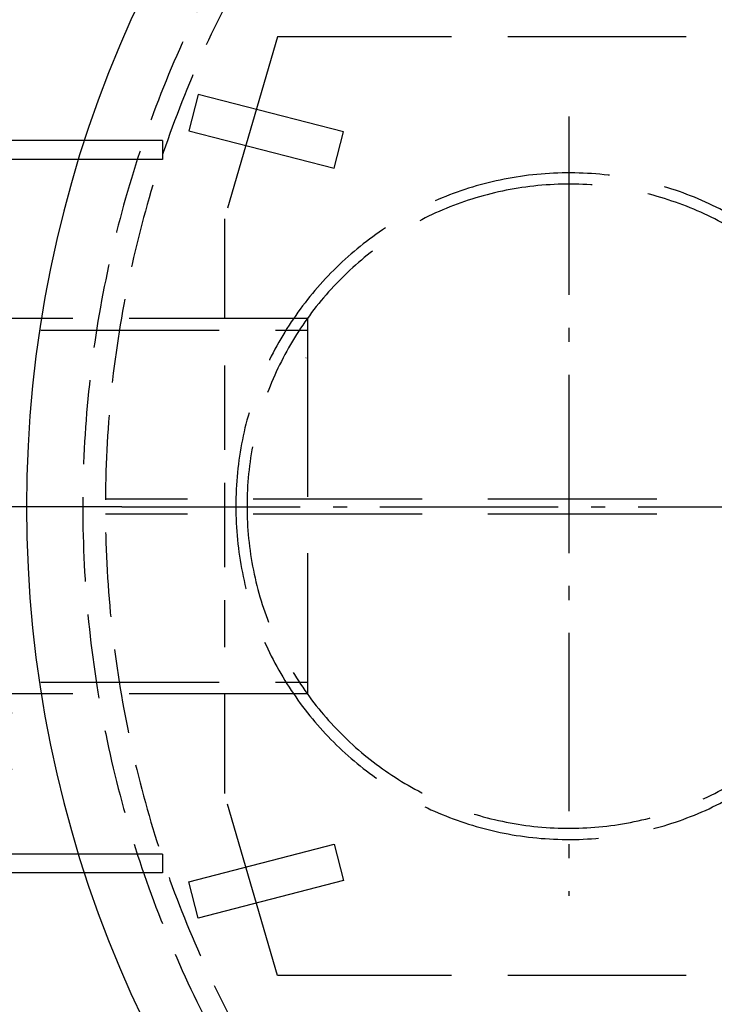
# Model space of a CAD drawing. Units: millimetres. Extents: x 0 to 11880, y 0 to 8400.
# Drawn here: x 1765 to 2136, y 2292 to 2816 of the extents above; entities that cross this region are included whole.
import ezdxf

# ---------------------------------------------------------------- set-up
doc = ezdxf.new("R2010")
doc.units = ezdxf.units.MM
doc.header["$LTSCALE"] = 20
for name, pattern in [('AM_DIN_F_W050', [6.25, 4.75, -1.5]), ('AM_DIN_G_W050', [13.75, 9.75, -1.5, 1, -1.5]), ('AM_DIN_G_W050x2', [6.875, 4.75, -0.875, 0.375, -0.875]), ('gen3', [6.25, 4.75, -1.5]), ('gen3a', [3.125, 2.25, -0.875]), ('gen7a', [6.875, 4.75, -0.875, 0.375, -0.875])]:
    doc.linetypes.add(name, pattern=pattern)
for name, color, linetype in [('3', 6, 'gen3'), ('3A', 6, 'gen3a'), ('3AN', 6, 'gen3a'), ('7A', 4, 'gen7a')]:
    doc.layers.add(name, color=color, linetype=linetype)
for name, color, linetype, lineweight in [('AM_3', 6, 'AM_DIN_F_W050', 25), ('AM_5', 3, 'Continuous', 25), ('AM_7', 4, 'AM_DIN_G_W050', 25), ('AM_9', 253, 'Continuous', 0), ('AM_INV', 253, 'Continuous', 0)]:
    doc.layers.add(name, color=color, linetype=linetype, lineweight=lineweight)
doc.styles.get("Standard").update_dxf_attribs({"font": 'ISOCP.SHX'})
doc.dimstyles.new('AM_DIN$0', dxfattribs={"dimscale": 10, "dimtxt": 3.5, "dimasz": 2.5, "dimexe": 1, "dimexo": 1, "dimgap": 1.5, "dimtad": 1, "dimdsep": 46, "dimtxsty": 'STANDARD', "dimcen": 0, "dimclrd": 256, "dimclre": 256, "dimclrt": 2, "dimadec": 0, "dimazin": 2, "dimtp": 0.1, "dimtm": 0.1, "dimtfac": 0.71, "dimtdec": 3, "dimtmove": 0, "dimatfit": 3, "dimfxl": 1, "dimlwd": -1, "dimlwe": -1, "dimarcsym": 0})

# ---------------------------------------------------------------- blocks, each defined once
blk = doc.blocks.new('HD Halterung DAGQE1XE2')
for p, q in [((71.48, 195), (10, 195)), ((66.76, 185), (10, 185)), ((-10, 175), (-10, 79.5)), ((0, 175), (0, 79.5)), ((-10, -79.5), (-10, -175)), ((0, -79.5), (0, -175)), ((66.76, -185), (10, -185)), ((71.48, -195), (10, -195))]:
    blk.add_line(p, q)
for centre, radius, start, end in [((10, 175), 20, 90, 180), ((10, 175), 10, 90, 180), ((10, -175), 20, 180, 270), ((10, -175), 10, 180, 270)]:
    blk.add_arc(centre, radius, start, end)
at = {"layer": '3', "ltscale": 5}
for p, q in [((100, 195), (71.48, 195)), ((100, 195), (100, 185)), ((100, 185), (66.76, 185)), ((100, -185), (66.76, -185)), ((100, -195), (71.48, -195))]:
    blk.add_line(p, q, dxfattribs=at)
at = {"layer": '3A', "ltscale": 2}
blk.add_line((100, -185), (100, -195), dxfattribs=at)
at = {"layer": '7A', "ltscale": 5}
for p, q in [((19.9, -110), (-32.03, -110)), ((19.9, -140), (-33.4, -140))]:
    blk.add_line(p, q, dxfattribs=at)
at = {"layer": 'AM_INV', "ltscale": 10}
for p, q in [((-10, 79.5), (-10, -79.5)), ((0, 79.5), (0, -79.5)), ((18.53, -55), (-30.67, -55))]:
    blk.add_line(p, q, dxfattribs=at)
at = {"layer": 'AM_INV', "ltscale": 5}
for p, q in [((18.53, 30), (-32.03, 30)), ((18.53, 0), (-32.03, 0))]:
    blk.add_line(p, q, dxfattribs=at)
blk = doc.blocks.new('*D60')
at = {"layer": 'AM_5'}
for p, q in [((4427.7, 3199.86), (1108.72, 3199.86)), ((1128.72, 1723.02), (1128.72, 3149.86)), ((3666.16, 1673.02), (1108.72, 1673.02))]:
    blk.add_line(p, q, dxfattribs=at)
for points in [[(1120.38, 3149.86), (1137.05, 3149.86), (1128.72, 3199.86)], [(1120.38, 1723.02), (1137.05, 1723.02), (1128.72, 1673.02)]]:
    blk.add_solid(points, dxfattribs=at)
at = {"layer": 'DEFPOINTS', "color": 0}
for p in [(1128.72, 3199.86), (4447.7, 3199.86), (3686.16, 1673.02)]:
    blk.add_point(p, dxfattribs=at)
at = {"layer": 'AM_5', "color": 2, "insert": (1063.71, 2436.44), "char_height": 70, "attachment_point": 5, "rotation": 90}
blk.add_mtext('1527', dxfattribs=at)

msp = doc.modelspace()

# ---------------------------------------------------------------- linework, layer by layer
msp.add_arc((2399.08, 2557.02), 630, 90, 270)
at = {"layer": '3'}
for p, q in [((1902.74, 2807.33), (1874.58, 2710.35)), ((2245.58, 2807.33), (1902.74, 2807.33)), ((1874.58, 2710.35), (1874.58, 2657.33)), ((1918.75, 2657.33), (1918.75, 2457.33)), ((1651.75, 2463.53), (1918.75, 2463.53)), ((1874.58, 2457.33), (1874.58, 2404.31)), ((1902.74, 2307.33), (1874.58, 2404.31)), ((1902.74, 2307.33), (1874.58, 2404.31)), ((2245.58, 2307.33), (1902.74, 2307.33))]:
    msp.add_line(p, q, dxfattribs=at)
for points in [[(1855.49, 2757.25), (1932.95, 2737.26), (1937.95, 2756.62), (1860.48, 2776.61)], [(1855.49, 2357.34), (1932.95, 2377.33), (1937.95, 2357.96), (1860.48, 2337.98)]]:
    msp.add_lwpolyline(points, close=True, dxfattribs=at)
for radius in [177.5, 171.5]:
    msp.add_arc((2058.08, 2557.33), radius, 2.3409, 357.6591, dxfattribs=at)
at = {"layer": '3A'}
msp.add_line((1874.58, 2632.33), (1874.58, 2482.33), dxfattribs=at)
at = {"layer": '3A', "ltscale": 2}
for p, q in [((2979.9, 2561.02), (1811.09, 2561.02)), ((2979.9, 2553.02), (1811.09, 2553.02))]:
    msp.add_line(p, q, dxfattribs=at)
at = {"layer": '3AN'}
for radius in [600, 588]:
    msp.add_arc((2399.08, 2557.02), radius, 90, 270, dxfattribs=at)
at = {"layer": '7A', "ltscale": 10}
msp.add_line((1819.91, 2557.02), (1660.43, 2557.02), dxfattribs=at)
at = {"layer": 'AM_3'}
for p, q in [((1918.75, 2657.33), (1761.03, 2657.33)), ((1651.75, 2651.13), (1918.75, 2651.13)), ((1651.75, 2463.53), (1918.75, 2463.53)), ((1918.75, 2457.33), (1761.03, 2457.33))]:
    msp.add_line(p, q, dxfattribs=at)
at = {"layer": 'AM_7', "linetype": 'AM_DIN_G_W050x2'}
for p, q in [((2058.08, 2764.83), (2058.08, 2349.83)), ((1819.91, 2557.02), (5823.73, 2557.02))]:
    msp.add_line(p, q, dxfattribs=at)
at = {"layer": 'AM_9', "ltscale": 10}
msp.add_line((1783.67, 2557.02), (1736.46, 2557.02), dxfattribs=at)
at = {"layer": 'AM_INV', "ltscale": 10}
msp.add_lwpolyline([(1918.05, 2636.24), (1917.95, 2636.52)], dxfattribs=at)

# ---------------------------------------------------------------- block references
at = {"ltscale": 10}
msp.add_blockref('HD Halterung DAGQE1XE2', (1741.6, 2557.02), dxfattribs=at)

# ---------------------------------------------------------------- dimensions: what is measured, and where the dimension line sits
at = {"layer": 'AM_5'}
dim = msp.add_linear_dim(base=(1128.72, 3199.86), p1=(3686.16, 1673.02), p2=(4447.7, 3199.86), angle=90, dimstyle='AM_DIN$0', override={"dimscale": 20, "dimdec": 0}, dxfattribs=at)
dim.commit()
dim.dimension.update_dxf_attribs({"geometry": '*D60', "text_midpoint": (1063.71, 2436.44)})

doc.saveas('drawing.dxf')
